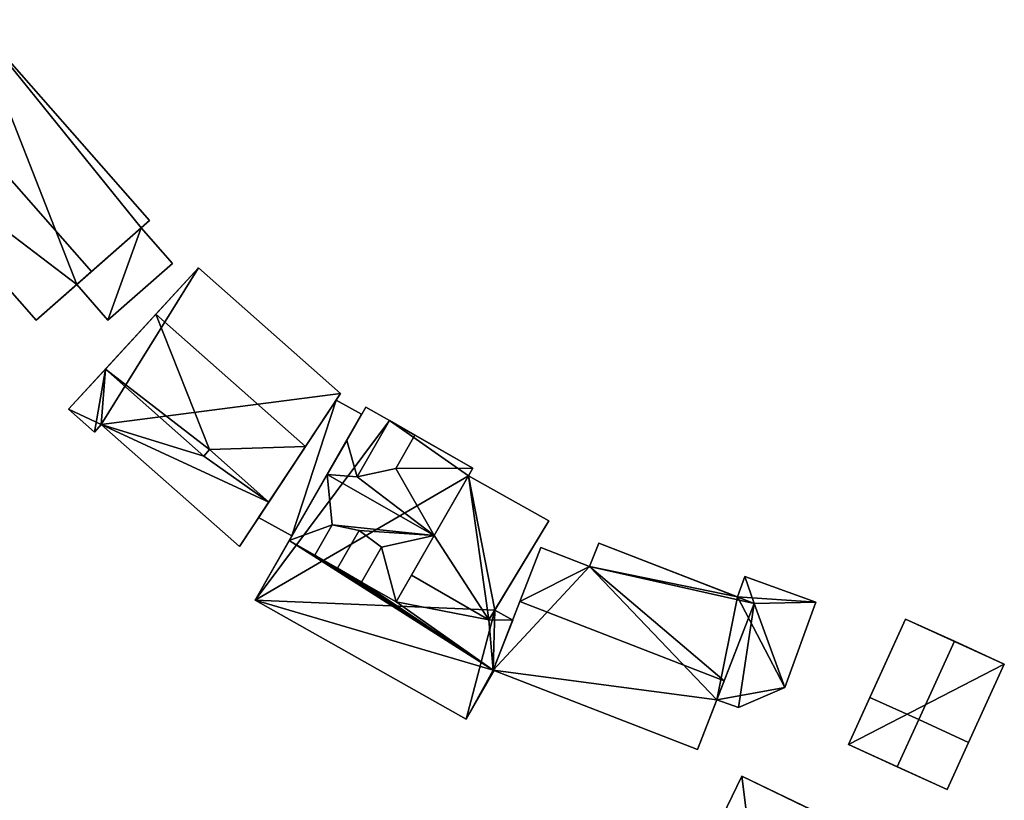
# Model space of a CAD drawing. Extents: x 532185 to 535115, y 6172701 to 6174850.
# Drawn here: x 532895 to 532953, y 6174659 to 6174705 of the extents above; entities that cross this region are included whole.
import ezdxf

# ---------------------------------------------------------------- set-up
doc = ezdxf.new("R2010")
doc.units = 0
doc.layers.add('Basic_roof', color=14, linetype='CONTINUOUS')
doc.layers.add('Basic_wall', color=252, linetype='CONTINUOUS')

msp = doc.modelspace()

# ---------------------------------------------------------------- linework, layer by layer
at = {"layer": 'Basic_roof', "color": 24}
for points in [[(532891.8, 6174705.276, 21.203), (532888.373, 6174702.262, 23.364), (532898.807, 6174690.395, 23.364), (532902.234, 6174693.409, 21.203)], [(532888.373, 6174702.262, 23.364), (532885.111, 6174699.394, 21.203), (532895.546, 6174687.528, 21.203), (532898.807, 6174690.395, 23.364)], [(532897.933, 6174689.627, 21.045), (532899.781, 6174687.525, 21.045), (532903.599, 6174690.882, 21.045), (532901.75, 6174692.984, 21.045)], [(532905.123, 6174690.619, 20.044), (532902.606, 6174687.882, 23.259), (532911.446, 6174680.058, 23.259), (532913.516, 6174683.191, 20.044)], [(532905.776, 6174679.877, 20.089), (532902.606, 6174687.882, 23.259), (532899.626, 6174684.641, 19.675), (532905.776, 6174679.877, 20.089)], [(532905.776, 6174679.877, 20.089), (532911.446, 6174680.058, 23.259), (532902.606, 6174687.882, 23.259), (532905.776, 6174679.877, 20.089)], [(532899.626, 6174684.641, 17.04), (532897.45, 6174682.275, 17.04), (532898.99, 6174680.911, 17.04), (532899.626, 6174684.641, 17.04)], [(532899.626, 6174684.641, 17.04), (532898.99, 6174680.911, 17.04), (532899.389, 6174681.362, 17.04), (532899.626, 6174684.641, 17.04)], [(532905.439, 6174679.496, 17.04), (532899.626, 6174684.641, 17.04), (532899.389, 6174681.362, 17.04), (532905.439, 6174679.496, 17.04)], [(532905.439, 6174679.496, 19.675), (532905.776, 6174679.877, 20.089), (532899.626, 6174684.641, 19.675), (532905.439, 6174679.496, 19.675)], [(532908.676, 6174675.866, 19.622), (532910.642, 6174674.781, 19.622), (532914.758, 6174681.968, 20.413), (532913.255, 6174682.795, 20.413)], [(532913.877, 6174680.428, 26.368), (532914.495, 6174678.274, 28.002), (532916.398, 6174681.596, 28.002), (532915.003, 6174682.395, 26.368)], [(532916.398, 6174681.596, 28.002), (532914.495, 6174678.274, 28.002), (532916.782, 6174678.764, 26.368), (532917.909, 6174680.731, 26.368)], [(532899.389, 6174681.362, 17.04), (532907.54, 6174674.148, 17.04), (532909.278, 6174676.778, 17.04), (532899.389, 6174681.362, 17.04)], [(532905.439, 6174679.496, 17.04), (532899.389, 6174681.362, 17.04), (532909.278, 6174676.778, 17.04), (532905.439, 6174679.496, 17.04)], [(532914.495, 6174678.274, 28.002), (532913.877, 6174680.428, 26.368), (532912.725, 6174678.418, 28.793), (532914.495, 6174678.274, 28.002)], [(532921.322, 6174678.776, 23.997), (532917.909, 6174680.731, 23.997), (532916.782, 6174678.764, 26.368), (532921.322, 6174678.776, 23.997)], [(532909.278, 6174676.778, 17.04), (532905.776, 6174679.877, 17.04), (532905.439, 6174679.496, 17.04), (532909.278, 6174676.778, 17.04)], [(532905.776, 6174679.877, 20.089), (532909.278, 6174676.778, 20.089), (532911.446, 6174680.058, 23.259), (532905.776, 6174679.877, 20.089)], [(532916.782, 6174678.764, 26.368), (532914.495, 6174678.274, 28.002), (532919.044, 6174674.798, 28.793), (532916.782, 6174678.764, 26.368)], [(532916.782, 6174678.764, 26.368), (532919.044, 6174674.798, 28.793), (532921.322, 6174678.776, 23.997), (532916.782, 6174678.764, 26.368)], [(532912.725, 6174678.418, 28.793), (532910.482, 6174674.502, 23.997), (532913.027, 6174675.444, 26.21), (532912.725, 6174678.418, 28.793)], [(532914.495, 6174678.274, 28.002), (532912.725, 6174678.418, 28.793), (532919.044, 6174674.798, 28.793), (532914.495, 6174678.274, 28.002)], [(532919.044, 6174674.798, 28.793), (532912.725, 6174678.418, 28.793), (532913.027, 6174675.444, 26.21), (532919.044, 6174674.798, 28.793)], [(532922.281, 6174669.833, 20.413), (532921.068, 6174678.333, 20.413), (532919.044, 6174674.798, 20.413), (532922.281, 6174669.833, 20.413)], [(532922.281, 6174669.833, 20.413), (532925.814, 6174675.667, 20.413), (532921.068, 6174678.333, 20.413), (532922.281, 6174669.833, 20.413)], [(532910.482, 6174674.502, 23.997), (532911.992, 6174673.636, 23.997), (532913.027, 6174675.444, 26.21), (532910.482, 6174674.502, 23.997)], [(532914.611, 6174675.108, 26.737), (532913.027, 6174675.444, 26.21), (532911.992, 6174673.636, 26.21), (532913.329, 6174672.871, 26.737)], [(532919.044, 6174674.798, 28.793), (532913.027, 6174675.444, 26.21), (532914.611, 6174675.108, 26.737), (532919.044, 6174674.798, 28.793)], [(532915.93, 6174674.124, 26.526), (532914.611, 6174675.108, 26.737), (532913.329, 6174672.871, 26.737), (532914.747, 6174672.058, 26.526)], [(532919.044, 6174674.798, 28.793), (532914.611, 6174675.108, 26.737), (532915.93, 6174674.124, 26.526), (532919.044, 6174674.798, 28.793)], [(532910.482, 6174674.502, 18.023), (532908.468, 6174670.986, 17.725), (532922.531, 6174666.849, 17.978), (532910.482, 6174674.502, 18.023)], [(532911.992, 6174673.636, 18.023), (532910.482, 6174674.502, 18.023), (532922.531, 6174666.849, 17.978), (532911.992, 6174673.636, 18.023)], [(532916.8, 6174670.882, 23.997), (532919.044, 6174674.798, 28.793), (532915.93, 6174674.124, 26.526), (532916.8, 6174670.882, 23.997)], [(532917.702, 6174672.456, 20.413), (532922.281, 6174669.833, 20.413), (532919.044, 6174674.798, 20.413), (532917.702, 6174672.456, 20.413)], [(532915.93, 6174674.124, 26.526), (532914.747, 6174672.058, 23.997), (532916.8, 6174670.882, 23.997), (532915.93, 6174674.124, 26.526)], [(532928.225, 6174672.969, 21.538), (532925.342, 6174674.088, 21.538), (532924.106, 6174670.905, 23.153), (532928.225, 6174672.969, 21.538)], [(532937.944, 6174670.788, 20.834), (532928.763, 6174674.354, 20.834), (532928.225, 6174672.969, 21.538), (532937.944, 6174670.788, 20.834)], [(532913.329, 6174672.871, 18.024), (532911.992, 6174673.636, 18.023), (532922.531, 6174666.849, 17.978), (532913.329, 6174672.871, 18.024)], [(532914.747, 6174672.058, 18.024), (532913.329, 6174672.871, 18.024), (532922.531, 6174666.849, 17.978), (532914.747, 6174672.058, 18.024)], [(532928.225, 6174672.969, 21.538), (532924.106, 6174670.905, 23.153), (532936.17, 6174666.219, 23.153), (532928.225, 6174672.969, 21.538)], [(532928.225, 6174672.969, 21.538), (532936.17, 6174666.219, 23.153), (532937.944, 6174670.788, 20.834), (532928.225, 6174672.969, 21.538)], [(532922.281, 6174669.833, 18.159), (532917.702, 6174672.456, 18.158), (532916.8, 6174670.882, 18.024), (532922.281, 6174669.833, 18.159)], [(532937.944, 6174670.788, 19.582), (532937.382, 6174672.381, 19.517), (532936.947, 6174671.176, 19.581), (532937.944, 6174670.788, 19.582)], [(532937.944, 6174670.788, 19.582), (532941.577, 6174670.869, 19.517), (532937.382, 6174672.381, 19.517), (532937.944, 6174670.788, 19.582)], [(532916.8, 6174670.882, 18.024), (532914.747, 6174672.058, 18.024), (532922.531, 6174666.849, 17.978), (532916.8, 6174670.882, 18.024)], [(532908.468, 6174670.986, 17.725), (532920.934, 6174663.95, 17.735), (532922.531, 6174666.849, 17.978), (532908.468, 6174670.986, 17.725)], [(532922.281, 6174669.833, 18.159), (532916.8, 6174670.882, 18.024), (532922.531, 6174666.849, 17.978), (532922.281, 6174669.833, 18.159)], [(532923.679, 6174669.806, 18.209), (532922.625, 6174670.401, 18.208), (532922.281, 6174669.833, 18.159), (532923.679, 6174669.806, 18.209)], [(532922.531, 6174666.849, 20.887), (532934.594, 6174662.163, 20.887), (532936.17, 6174666.219, 23.153), (532924.106, 6174670.905, 23.153)], [(532937.944, 6174670.788, 19.582), (532935.736, 6174665.103, 19.886), (532937.014, 6174664.642, 19.886), (532937.944, 6174670.788, 19.582)], [(532937.944, 6174670.788, 19.582), (532937.014, 6174664.642, 19.886), (532939.76, 6174665.829, 19.784), (532937.944, 6174670.788, 19.582)], [(532937.944, 6174670.788, 19.582), (532939.76, 6174665.829, 19.784), (532941.577, 6174670.869, 19.517), (532937.944, 6174670.788, 19.582)], [(532922.281, 6174669.833, 18.159), (532922.531, 6174666.849, 17.978), (532923.679, 6174669.806, 18.209), (532922.281, 6174669.833, 18.159)], [(532944.777, 6174665.244, 19.253), (532947.654, 6174663.933, 20.465), (532949.761, 6174668.556, 20.465), (532946.885, 6174669.867, 19.253)], [(532947.654, 6174663.933, 20.465), (532950.603, 6174662.588, 19.253), (532952.711, 6174667.211, 19.253), (532949.761, 6174668.556, 20.465)], [(532920.934, 6174663.95, 17.735), (532922.577, 6174666.831, 17.979), (532922.531, 6174666.849, 17.978), (532920.934, 6174663.95, 17.735)], [(532944.777, 6174665.244, 17.777), (532943.508, 6174662.46, 17.777), (532946.384, 6174661.148, 19.306), (532947.654, 6174663.933, 19.306)], [(532947.654, 6174663.933, 19.306), (532946.384, 6174661.148, 19.306), (532949.333, 6174659.803, 17.777), (532950.603, 6174662.588, 17.777)], [(532931.143, 6174648.049, 18.199), (532935.223, 6174646.073, 20.307), (532941.296, 6174658.613, 20.307), (532937.217, 6174660.589, 18.199)]]:
    msp.add_3dface(points, dxfattribs=at)
at = {"layer": 'Basic_wall', "color": 252}
for points in [[(532902.234, 6174693.409, 12.8), (532891.8, 6174705.276, 12.8), (532891.8, 6174705.276, 21.203), (532902.234, 6174693.409, 21.203)], [(532885.111, 6174699.394, 12.8), (532895.546, 6174687.528, 12.8), (532895.546, 6174687.528, 21.203), (532885.111, 6174699.394, 21.203)], [(532902.234, 6174693.409, 21.203), (532898.807, 6174690.395, 23.364), (532901.75, 6174692.984, 21.045), (532902.234, 6174693.409, 21.203)], [(532902.234, 6174693.409, 12.8), (532902.234, 6174693.409, 21.203), (532901.75, 6174692.984, 21.045), (532902.234, 6174693.409, 12.8)], [(532901.75, 6174692.984, 12.8), (532902.234, 6174693.409, 12.8), (532901.75, 6174692.984, 21.045), (532901.75, 6174692.984, 12.8)], [(532898.807, 6174690.395, 23.364), (532897.933, 6174689.627, 21.045), (532901.75, 6174692.984, 21.045), (532898.807, 6174690.395, 23.364)], [(532903.599, 6174690.882, 12.8), (532901.75, 6174692.984, 12.8), (532901.75, 6174692.984, 21.045), (532903.599, 6174690.882, 21.045)], [(532899.781, 6174687.525, 12.8), (532903.599, 6174690.882, 12.8), (532903.599, 6174690.882, 21.045), (532899.781, 6174687.525, 21.045)], [(532898.807, 6174690.395, 23.364), (532895.546, 6174687.528, 21.203), (532897.933, 6174689.627, 21.045), (532898.807, 6174690.395, 23.364)], [(532905.123, 6174690.619, 20.044), (532905.123, 6174690.619, 12.87), (532897.45, 6174682.275, 12.87), (532905.123, 6174690.619, 20.044)], [(532905.123, 6174690.619, 20.044), (532897.45, 6174682.275, 12.87), (532899.626, 6174684.641, 17.04), (532905.123, 6174690.619, 20.044)], [(532902.606, 6174687.882, 23.259), (532905.123, 6174690.619, 20.044), (532899.626, 6174684.641, 17.04), (532902.606, 6174687.882, 23.259)], [(532913.516, 6174683.191, 12.87), (532905.123, 6174690.619, 12.87), (532905.123, 6174690.619, 20.044), (532913.516, 6174683.191, 20.044)], [(532895.546, 6174687.528, 12.8), (532897.933, 6174689.627, 12.8), (532897.933, 6174689.627, 21.045), (532895.546, 6174687.528, 12.8)], [(532895.546, 6174687.528, 21.203), (532895.546, 6174687.528, 12.8), (532897.933, 6174689.627, 21.045), (532895.546, 6174687.528, 21.203)], [(532897.933, 6174689.627, 12.8), (532899.781, 6174687.525, 12.8), (532899.781, 6174687.525, 21.045), (532897.933, 6174689.627, 21.045)], [(532899.626, 6174684.641, 17.04), (532899.626, 6174684.641, 19.675), (532902.606, 6174687.882, 23.259), (532899.626, 6174684.641, 17.04)], [(532897.45, 6174682.275, 12.87), (532897.45, 6174682.275, 17.04), (532899.626, 6174684.641, 17.04), (532897.45, 6174682.275, 12.87)], [(532899.626, 6174684.641, 17.04), (532905.439, 6174679.496, 17.04), (532905.439, 6174679.496, 19.675), (532899.626, 6174684.641, 19.675)], [(532907.54, 6174674.148, 17.04), (532907.54, 6174674.148, 12.87), (532913.516, 6174683.191, 12.87), (532907.54, 6174674.148, 17.04)], [(532909.278, 6174676.778, 17.04), (532907.54, 6174674.148, 17.04), (532913.516, 6174683.191, 12.87), (532909.278, 6174676.778, 17.04)], [(532909.278, 6174676.778, 17.04), (532913.516, 6174683.191, 12.87), (532913.516, 6174683.191, 20.044), (532909.278, 6174676.778, 17.04)], [(532909.278, 6174676.778, 17.04), (532913.516, 6174683.191, 20.044), (532911.446, 6174680.058, 23.259), (532909.278, 6174676.778, 17.04)], [(532913.255, 6174682.795, 14.77), (532908.676, 6174675.866, 14.77), (532908.676, 6174675.866, 19.622), (532913.255, 6174682.795, 20.413)], [(532914.758, 6174681.968, 14.77), (532913.255, 6174682.795, 14.77), (532913.255, 6174682.795, 20.413), (532914.758, 6174681.968, 20.413)], [(532897.45, 6174682.275, 12.87), (532898.99, 6174680.911, 12.87), (532898.99, 6174680.911, 17.04), (532897.45, 6174682.275, 17.04)], [(532910.482, 6174674.502, 18.023), (532915.003, 6174682.395, 12.34), (532908.468, 6174670.986, 12.34), (532910.482, 6174674.502, 18.023)], [(532910.482, 6174674.502, 23.997), (532913.877, 6174680.428, 26.368), (532915.003, 6174682.395, 12.34), (532910.482, 6174674.502, 23.997)], [(532910.482, 6174674.502, 18.023), (532910.482, 6174674.502, 23.997), (532915.003, 6174682.395, 12.34), (532910.482, 6174674.502, 18.023)], [(532913.877, 6174680.428, 26.368), (532915.003, 6174682.395, 26.368), (532915.003, 6174682.395, 12.34), (532913.877, 6174680.428, 26.368)], [(532916.398, 6174681.596, 12.34), (532915.003, 6174682.395, 12.34), (532915.003, 6174682.395, 26.368), (532916.398, 6174681.596, 28.002)], [(532910.642, 6174674.781, 14.77), (532914.758, 6174681.968, 14.77), (532914.758, 6174681.968, 20.413), (532910.642, 6174674.781, 19.622)], [(532916.398, 6174681.596, 12.34), (532916.398, 6174681.596, 28.002), (532917.909, 6174680.731, 26.368), (532916.398, 6174681.596, 12.34)], [(532916.398, 6174681.596, 12.34), (532917.909, 6174680.731, 26.368), (532917.909, 6174680.731, 23.997), (532916.398, 6174681.596, 12.34)], [(532921.322, 6174678.776, 12.34), (532916.398, 6174681.596, 12.34), (532917.909, 6174680.731, 23.997), (532921.322, 6174678.776, 12.34)], [(532898.99, 6174680.911, 12.87), (532899.389, 6174681.362, 12.87), (532899.389, 6174681.362, 17.04), (532898.99, 6174680.911, 17.04)], [(532899.389, 6174681.362, 12.87), (532907.54, 6174674.148, 12.87), (532907.54, 6174674.148, 17.04), (532899.389, 6174681.362, 17.04)], [(532910.482, 6174674.502, 23.997), (532912.725, 6174678.418, 28.793), (532913.877, 6174680.428, 26.368), (532910.482, 6174674.502, 23.997)], [(532916.782, 6174678.764, 26.368), (532917.909, 6174680.731, 23.997), (532917.909, 6174680.731, 26.368), (532916.782, 6174678.764, 26.368)], [(532921.322, 6174678.776, 12.34), (532917.909, 6174680.731, 23.997), (532921.322, 6174678.776, 23.997), (532921.322, 6174678.776, 12.34)], [(532905.439, 6174679.496, 17.04), (532905.776, 6174679.877, 17.04), (532905.776, 6174679.877, 20.089), (532905.439, 6174679.496, 19.675)], [(532905.776, 6174679.877, 17.04), (532909.278, 6174676.778, 17.04), (532909.278, 6174676.778, 20.089), (532905.776, 6174679.877, 20.089)], [(532911.446, 6174680.058, 23.259), (532909.278, 6174676.778, 20.089), (532909.278, 6174676.778, 17.04), (532911.446, 6174680.058, 23.259)], [(532921.322, 6174678.776, 23.997), (532919.044, 6174674.798, 28.793), (532919.044, 6174674.798, 20.413), (532921.322, 6174678.776, 23.997)], [(532921.322, 6174678.776, 23.997), (532919.044, 6174674.798, 20.413), (532921.068, 6174678.333, 20.413), (532921.322, 6174678.776, 23.997)], [(532921.322, 6174678.776, 12.34), (532921.322, 6174678.776, 23.997), (532921.068, 6174678.333, 20.413), (532921.322, 6174678.776, 12.34)], [(532921.068, 6174678.333, 12.34), (532921.322, 6174678.776, 12.34), (532921.068, 6174678.333, 20.413), (532921.068, 6174678.333, 12.34)], [(532925.814, 6174675.667, 12.34), (532921.068, 6174678.333, 12.34), (532921.068, 6174678.333, 20.413), (532925.814, 6174675.667, 20.413)], [(532908.676, 6174675.866, 14.77), (532910.642, 6174674.781, 14.77), (532910.642, 6174674.781, 19.622), (532908.676, 6174675.866, 19.622)], [(532925.814, 6174675.667, 20.413), (532922.281, 6174669.833, 20.413), (532922.625, 6174670.401, 18.208), (532925.814, 6174675.667, 20.413)], [(532925.814, 6174675.667, 12.34), (532925.814, 6174675.667, 20.413), (532922.625, 6174670.401, 18.208), (532925.814, 6174675.667, 12.34)], [(532922.625, 6174670.401, 12.34), (532925.814, 6174675.667, 12.34), (532922.625, 6174670.401, 18.208), (532922.625, 6174670.401, 12.34)], [(532913.027, 6174675.444, 26.21), (532911.992, 6174673.636, 23.997), (532911.992, 6174673.636, 26.21), (532913.027, 6174675.444, 26.21)], [(532908.468, 6174670.986, 12.34), (532908.468, 6174670.986, 17.725), (532910.482, 6174674.502, 18.023), (532908.468, 6174670.986, 12.34)], [(532910.482, 6174674.502, 18.023), (532911.992, 6174673.636, 18.023), (532911.992, 6174673.636, 23.997), (532910.482, 6174674.502, 23.997)], [(532919.044, 6174674.798, 20.413), (532919.044, 6174674.798, 28.793), (532916.8, 6174670.882, 23.997), (532919.044, 6174674.798, 20.413)], [(532917.702, 6174672.456, 20.413), (532919.044, 6174674.798, 20.413), (532916.8, 6174670.882, 23.997), (532917.702, 6174672.456, 20.413)], [(532914.747, 6174672.058, 23.997), (532915.93, 6174674.124, 26.526), (532914.747, 6174672.058, 26.526), (532914.747, 6174672.058, 23.997)], [(532925.342, 6174674.088, 21.538), (532925.342, 6174674.088, 15.04), (532922.531, 6174666.849, 15.04), (532925.342, 6174674.088, 21.538)], [(532925.342, 6174674.088, 21.538), (532922.531, 6174666.849, 15.04), (532922.531, 6174666.849, 20.887), (532925.342, 6174674.088, 21.538)], [(532922.531, 6174666.849, 20.887), (532924.106, 6174670.905, 23.153), (532925.342, 6174674.088, 21.538), (532922.531, 6174666.849, 20.887)], [(532928.225, 6174672.969, 15.04), (532925.342, 6174674.088, 15.04), (532925.342, 6174674.088, 21.538), (532928.225, 6174672.969, 21.538)], [(532928.763, 6174674.354, 15.04), (532928.225, 6174672.969, 15.04), (532928.225, 6174672.969, 21.538), (532928.763, 6174674.354, 20.834)], [(532928.763, 6174674.354, 20.834), (532937.944, 6174670.788, 20.834), (532937.944, 6174670.788, 19.582), (532928.763, 6174674.354, 20.834)], [(532928.763, 6174674.354, 20.834), (532937.944, 6174670.788, 19.582), (532936.947, 6174671.176, 19.581), (532928.763, 6174674.354, 20.834)], [(532928.763, 6174674.354, 15.04), (532928.763, 6174674.354, 20.834), (532936.947, 6174671.176, 19.581), (532928.763, 6174674.354, 15.04)], [(532936.947, 6174671.176, 15.04), (532928.763, 6174674.354, 15.04), (532936.947, 6174671.176, 19.581), (532936.947, 6174671.176, 15.04)], [(532913.329, 6174672.871, 18.024), (532913.329, 6174672.871, 26.737), (532911.992, 6174673.636, 26.21), (532913.329, 6174672.871, 18.024)], [(532913.329, 6174672.871, 18.024), (532911.992, 6174673.636, 26.21), (532911.992, 6174673.636, 23.997), (532913.329, 6174672.871, 18.024)], [(532911.992, 6174673.636, 18.023), (532913.329, 6174672.871, 18.024), (532911.992, 6174673.636, 23.997), (532911.992, 6174673.636, 18.023)], [(532914.747, 6174672.058, 26.526), (532913.329, 6174672.871, 26.737), (532913.329, 6174672.871, 18.024), (532914.747, 6174672.058, 26.526)], [(532914.747, 6174672.058, 23.997), (532914.747, 6174672.058, 26.526), (532913.329, 6174672.871, 18.024), (532914.747, 6174672.058, 23.997)], [(532913.329, 6174672.871, 18.024), (532914.747, 6174672.058, 18.024), (532914.747, 6174672.058, 23.997), (532913.329, 6174672.871, 18.024)], [(532917.702, 6174672.456, 20.413), (532916.8, 6174670.882, 23.997), (532916.8, 6174670.882, 18.024), (532917.702, 6174672.456, 20.413)], [(532916.8, 6174670.882, 18.024), (532917.702, 6174672.456, 18.158), (532917.702, 6174672.456, 20.413), (532916.8, 6174670.882, 18.024)], [(532917.702, 6174672.456, 18.158), (532922.281, 6174669.833, 18.159), (532922.281, 6174669.833, 20.413), (532917.702, 6174672.456, 20.413)], [(532937.382, 6174672.381, 15.04), (532936.947, 6174671.176, 15.04), (532936.947, 6174671.176, 19.581), (532937.382, 6174672.381, 19.517)], [(532941.577, 6174670.869, 15.04), (532937.382, 6174672.381, 15.04), (532937.382, 6174672.381, 19.517), (532941.577, 6174670.869, 19.517)], [(532914.747, 6174672.058, 18.024), (532916.8, 6174670.882, 18.024), (532916.8, 6174670.882, 23.997), (532914.747, 6174672.058, 23.997)], [(532908.468, 6174670.986, 12.34), (532920.934, 6174663.95, 12.34), (532920.934, 6174663.95, 17.735), (532908.468, 6174670.986, 17.725)], [(532922.281, 6174669.833, 20.413), (532922.281, 6174669.833, 18.159), (532922.625, 6174670.401, 18.208), (532922.281, 6174669.833, 20.413)], [(532923.679, 6174669.806, 12.34), (532922.625, 6174670.401, 12.34), (532922.625, 6174670.401, 18.208), (532923.679, 6174669.806, 18.209)], [(532935.736, 6174665.103, 19.886), (532937.944, 6174670.788, 19.582), (532937.944, 6174670.788, 20.834), (532935.736, 6174665.103, 19.886)], [(532935.736, 6174665.103, 19.886), (532937.944, 6174670.788, 20.834), (532936.17, 6174666.219, 23.153), (532935.736, 6174665.103, 19.886)], [(532939.76, 6174665.829, 15.04), (532941.577, 6174670.869, 15.04), (532941.577, 6174670.869, 19.517), (532939.76, 6174665.829, 19.784)], [(532922.531, 6174666.849, 12.34), (532923.679, 6174669.806, 12.34), (532923.679, 6174669.806, 18.209), (532922.531, 6174666.849, 17.978)], [(532946.885, 6174669.867, 19.253), (532946.885, 6174669.867, 14.81), (532943.508, 6174662.46, 14.81), (532946.885, 6174669.867, 19.253)], [(532946.885, 6174669.867, 19.253), (532943.508, 6174662.46, 14.81), (532944.777, 6174665.244, 17.777), (532946.885, 6174669.867, 19.253)], [(532944.777, 6174665.244, 17.777), (532944.777, 6174665.244, 19.253), (532946.885, 6174669.867, 19.253), (532944.777, 6174665.244, 17.777)], [(532952.711, 6174667.211, 19.253), (532952.711, 6174667.211, 14.81), (532946.885, 6174669.867, 14.81), (532952.711, 6174667.211, 19.253)], [(532952.711, 6174667.211, 19.253), (532946.885, 6174669.867, 14.81), (532946.885, 6174669.867, 19.253), (532952.711, 6174667.211, 19.253)], [(532946.885, 6174669.867, 19.253), (532949.761, 6174668.556, 20.465), (532952.711, 6174667.211, 19.253), (532946.885, 6174669.867, 19.253)], [(532950.603, 6174662.588, 17.777), (532949.333, 6174659.803, 14.81), (532952.711, 6174667.211, 14.81), (532950.603, 6174662.588, 17.777)], [(532950.603, 6174662.588, 17.777), (532952.711, 6174667.211, 14.81), (532952.711, 6174667.211, 19.253), (532950.603, 6174662.588, 17.777)], [(532952.711, 6174667.211, 19.253), (532950.603, 6174662.588, 19.253), (532950.603, 6174662.588, 17.777), (532952.711, 6174667.211, 19.253)], [(532920.934, 6174663.95, 12.34), (532922.577, 6174666.831, 12.34), (532922.577, 6174666.831, 17.979), (532920.934, 6174663.95, 17.735)], [(532922.531, 6174666.849, 15.04), (532934.594, 6174662.163, 15.04), (532934.594, 6174662.163, 20.887), (532922.531, 6174666.849, 20.887)], [(532922.577, 6174666.831, 12.34), (532922.531, 6174666.849, 12.34), (532922.531, 6174666.849, 17.978), (532922.577, 6174666.831, 17.979)], [(532935.736, 6174665.103, 19.886), (532936.17, 6174666.219, 23.153), (532934.594, 6174662.163, 20.887), (532935.736, 6174665.103, 19.886)], [(532937.014, 6174664.642, 15.04), (532939.76, 6174665.829, 15.04), (532939.76, 6174665.829, 19.784), (532937.014, 6174664.642, 19.886)], [(532943.508, 6174662.46, 14.81), (532943.508, 6174662.46, 17.777), (532944.777, 6174665.244, 17.777), (532943.508, 6174662.46, 14.81)], [(532944.777, 6174665.244, 19.253), (532944.777, 6174665.244, 17.777), (532947.654, 6174663.933, 19.306), (532944.777, 6174665.244, 19.253)], [(532947.654, 6174663.933, 20.465), (532944.777, 6174665.244, 19.253), (532947.654, 6174663.933, 19.306), (532947.654, 6174663.933, 20.465)], [(532935.736, 6174665.103, 19.886), (532934.594, 6174662.163, 20.887), (532934.594, 6174662.163, 15.04), (532935.736, 6174665.103, 19.886)], [(532934.594, 6174662.163, 15.04), (532935.736, 6174665.103, 15.04), (532935.736, 6174665.103, 19.886), (532934.594, 6174662.163, 15.04)], [(532935.736, 6174665.103, 15.04), (532937.014, 6174664.642, 15.04), (532937.014, 6174664.642, 19.886), (532935.736, 6174665.103, 19.886)], [(532947.654, 6174663.933, 19.306), (532950.603, 6174662.588, 17.777), (532950.603, 6174662.588, 19.253), (532947.654, 6174663.933, 19.306)], [(532947.654, 6174663.933, 19.306), (532950.603, 6174662.588, 19.253), (532947.654, 6174663.933, 20.465), (532947.654, 6174663.933, 19.306)], [(532943.508, 6174662.46, 17.777), (532943.508, 6174662.46, 14.81), (532949.333, 6174659.803, 14.81), (532943.508, 6174662.46, 17.777)], [(532946.384, 6174661.148, 19.306), (532943.508, 6174662.46, 17.777), (532949.333, 6174659.803, 14.81), (532946.384, 6174661.148, 19.306)], [(532950.603, 6174662.588, 17.777), (532949.333, 6174659.803, 17.777), (532949.333, 6174659.803, 14.81), (532950.603, 6174662.588, 17.777)], [(532949.333, 6174659.803, 14.81), (532949.333, 6174659.803, 17.777), (532946.384, 6174661.148, 19.306), (532949.333, 6174659.803, 14.81)], [(532937.217, 6174660.589, 11.93), (532931.143, 6174648.049, 11.93), (532931.143, 6174648.049, 18.199), (532937.217, 6174660.589, 18.199)], [(532945.345, 6174656.652, 18.199), (532945.345, 6174656.652, 11.93), (532937.217, 6174660.589, 11.93), (532945.345, 6174656.652, 18.199)], [(532945.345, 6174656.652, 18.199), (532937.217, 6174660.589, 11.93), (532937.217, 6174660.589, 18.199), (532945.345, 6174656.652, 18.199)], [(532937.217, 6174660.589, 18.199), (532941.296, 6174658.613, 20.307), (532945.345, 6174656.652, 18.199), (532937.217, 6174660.589, 18.199)]]:
    msp.add_3dface(points, dxfattribs=at)
at = {"layer": 'footprint_base', "color": 4}
for points in [[(532891.8, 6174705.276, 12.8), (532885.111, 6174699.394, 12.8), (532897.933, 6174689.627, 12.8), (532891.8, 6174705.276, 12.8)], [(532901.75, 6174692.984, 12.8), (532902.234, 6174693.409, 12.8), (532891.8, 6174705.276, 12.8), (532901.75, 6174692.984, 12.8)], [(532897.933, 6174689.627, 12.8), (532901.75, 6174692.984, 12.8), (532891.8, 6174705.276, 12.8), (532897.933, 6174689.627, 12.8)], [(532885.111, 6174699.394, 12.8), (532895.546, 6174687.528, 12.8), (532897.933, 6174689.627, 12.8), (532885.111, 6174699.394, 12.8)], [(532897.933, 6174689.627, 12.8), (532899.781, 6174687.525, 12.8), (532901.75, 6174692.984, 12.8), (532897.933, 6174689.627, 12.8)], [(532899.781, 6174687.525, 12.8), (532903.599, 6174690.882, 12.8), (532901.75, 6174692.984, 12.8), (532899.781, 6174687.525, 12.8)], [(532905.123, 6174690.619, 12.87), (532897.45, 6174682.275, 12.87), (532899.389, 6174681.362, 12.87), (532905.123, 6174690.619, 12.87)], [(532913.516, 6174683.191, 12.87), (532905.123, 6174690.619, 12.87), (532899.389, 6174681.362, 12.87), (532913.516, 6174683.191, 12.87)], [(532899.389, 6174681.362, 12.87), (532907.54, 6174674.148, 12.87), (532913.516, 6174683.191, 12.87), (532899.389, 6174681.362, 12.87)], [(532913.255, 6174682.795, 14.77), (532908.676, 6174675.866, 14.77), (532910.642, 6174674.781, 14.77), (532913.255, 6174682.795, 14.77)], [(532910.642, 6174674.781, 14.77), (532914.758, 6174681.968, 14.77), (532913.255, 6174682.795, 14.77), (532910.642, 6174674.781, 14.77)], [(532897.45, 6174682.275, 12.87), (532898.99, 6174680.911, 12.87), (532899.389, 6174681.362, 12.87), (532897.45, 6174682.275, 12.87)], [(532916.398, 6174681.596, 12.34), (532915.003, 6174682.395, 12.34), (532908.468, 6174670.986, 12.34), (532916.398, 6174681.596, 12.34)], [(532916.398, 6174681.596, 12.34), (532908.468, 6174670.986, 12.34), (532921.068, 6174678.333, 12.34), (532916.398, 6174681.596, 12.34)], [(532921.068, 6174678.333, 12.34), (532921.322, 6174678.776, 12.34), (532916.398, 6174681.596, 12.34), (532921.068, 6174678.333, 12.34)], [(532908.468, 6174670.986, 12.34), (532922.625, 6174670.401, 12.34), (532921.068, 6174678.333, 12.34), (532908.468, 6174670.986, 12.34)], [(532922.625, 6174670.401, 12.34), (532925.814, 6174675.667, 12.34), (532921.068, 6174678.333, 12.34), (532922.625, 6174670.401, 12.34)], [(532928.225, 6174672.969, 15.04), (532925.342, 6174674.088, 15.04), (532922.531, 6174666.849, 15.04), (532928.225, 6174672.969, 15.04)], [(532928.763, 6174674.354, 15.04), (532928.225, 6174672.969, 15.04), (532936.947, 6174671.176, 15.04), (532928.763, 6174674.354, 15.04)], [(532928.225, 6174672.969, 15.04), (532922.531, 6174666.849, 15.04), (532935.736, 6174665.103, 15.04), (532928.225, 6174672.969, 15.04)], [(532936.947, 6174671.176, 15.04), (532928.225, 6174672.969, 15.04), (532935.736, 6174665.103, 15.04), (532936.947, 6174671.176, 15.04)], [(532941.577, 6174670.869, 15.04), (532937.382, 6174672.381, 15.04), (532936.947, 6174671.176, 15.04), (532941.577, 6174670.869, 15.04)], [(532908.468, 6174670.986, 12.34), (532920.934, 6174663.95, 12.34), (532922.625, 6174670.401, 12.34), (532908.468, 6174670.986, 12.34)], [(532935.736, 6174665.103, 15.04), (532939.76, 6174665.829, 15.04), (532936.947, 6174671.176, 15.04), (532935.736, 6174665.103, 15.04)], [(532939.76, 6174665.829, 15.04), (532941.577, 6174670.869, 15.04), (532936.947, 6174671.176, 15.04), (532939.76, 6174665.829, 15.04)], [(532922.625, 6174670.401, 12.34), (532920.934, 6174663.95, 12.34), (532922.531, 6174666.849, 12.34), (532922.625, 6174670.401, 12.34)], [(532922.531, 6174666.849, 12.34), (532923.679, 6174669.806, 12.34), (532922.625, 6174670.401, 12.34), (532922.531, 6174666.849, 12.34)], [(532952.711, 6174667.211, 14.81), (532946.885, 6174669.867, 14.81), (532943.508, 6174662.46, 14.81), (532952.711, 6174667.211, 14.81)], [(532943.508, 6174662.46, 14.81), (532949.333, 6174659.803, 14.81), (532952.711, 6174667.211, 14.81), (532943.508, 6174662.46, 14.81)], [(532920.934, 6174663.95, 12.34), (532922.577, 6174666.831, 12.34), (532922.531, 6174666.849, 12.34), (532920.934, 6174663.95, 12.34)], [(532922.531, 6174666.849, 15.04), (532934.594, 6174662.163, 15.04), (532935.736, 6174665.103, 15.04), (532922.531, 6174666.849, 15.04)], [(532935.736, 6174665.103, 15.04), (532937.014, 6174664.642, 15.04), (532939.76, 6174665.829, 15.04), (532935.736, 6174665.103, 15.04)], [(532937.217, 6174660.589, 11.93), (532931.143, 6174648.049, 11.93), (532939.271, 6174644.112, 11.93), (532937.217, 6174660.589, 11.93)], [(532939.271, 6174644.112, 11.93), (532945.345, 6174656.652, 11.93), (532937.217, 6174660.589, 11.93), (532939.271, 6174644.112, 11.93)]]:
    msp.add_3dface(points, dxfattribs=at)

doc.saveas('drawing.dxf')
